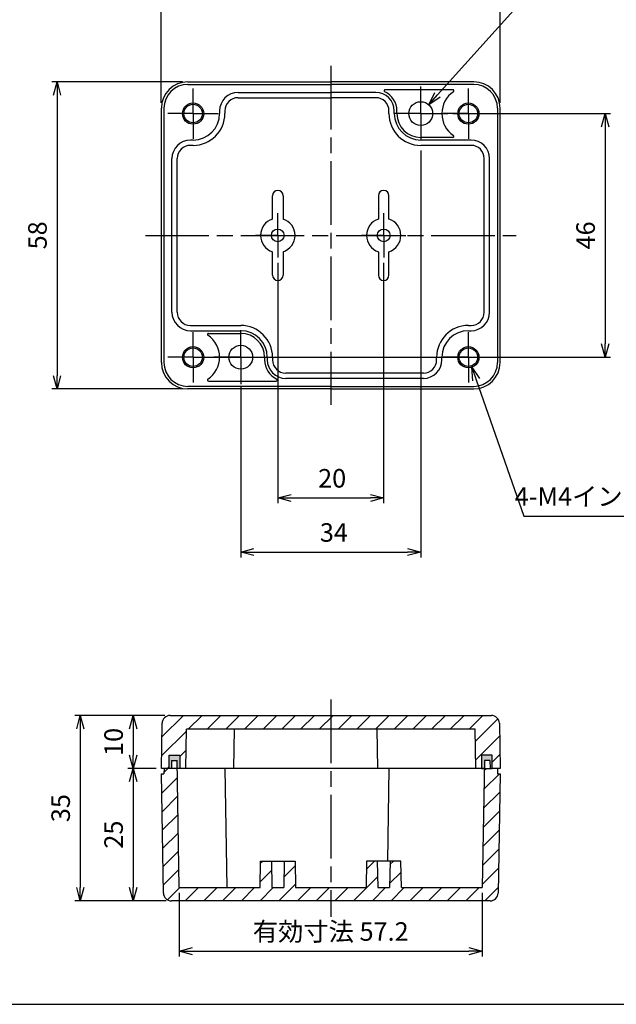
# Model space of a CAD drawing. Units: millimetres. Extents: x 0 to 816, y 0 to 280.
# Drawn here: x 509 to 622, y 0 to 186 of the extents above; entities that cross this region are included whole.
import ezdxf

# ---------------------------------------------------------------- set-up
doc = ezdxf.new("R2010")
doc.units = ezdxf.units.MM
doc.linetypes.add('AM_ISO08W050', pattern=[18, 12, -1.5, 3, -1.5])
doc.linetypes.add('AM_ISO08W050x2', pattern=[9, 6, -0.75, 1.5, -0.75])
for name, color, linetype, lineweight in [('AM_5', 3, 'Continuous', 25), ('AM_7', 4, 'AM_ISO08W050', 25), ('AM_8', 1, 'Continuous', 25), ('ｶﾞｽｹｯﾄ', 5, 'Continuous', 25), ('ﾄｯﾌﾟｶﾊﾞｰ', 7, 'Continuous', 25), ('ﾎﾞﾃﾞｨｰ', 2, 'Continuous', 25)]:
    doc.layers.add(name, color=color, linetype=linetype, lineweight=lineweight)
doc.styles.get("Standard").update_dxf_attribs({"font": 'ISOCP.SHX', "bigfont": 'bigfont.shx'})
doc.dimstyles.new('AM_ISO$0', dxfattribs={"dimtxt": 3.5, "dimasz": 2.5, "dimexe": 1, "dimexo": 1, "dimgap": 1.5, "dimtad": 1, "dimdsep": 46, "dimtxsty": 'Standard', "dimblk": 'OPEN30', "dimcen": 0, "dimclrd": 256, "dimclre": 256, "dimclrt": 2, "dimadec": 0, "dimazin": 2, "dimtp": 0.1, "dimtm": 0.1, "dimtfac": 0.71, "dimtmove": 0, "dimatfit": 3, "dimldrblk": 'OPEN30', "dimfxl": 1, "dimlwd": -1, "dimlwe": -1, "dimarcsym": 0})
doc.dimstyles.new('AM_ISO$3', dxfattribs={"dimtxt": 3.5, "dimasz": 2.5, "dimexe": 1, "dimexo": 1, "dimgap": 1.5, "dimtad": 1, "dimtoh": 1, "dimdsep": 46, "dimtxsty": 'Standard', "dimblk": 'OPEN30', "dimcen": 0, "dimclrd": 256, "dimclre": 256, "dimclrt": 2, "dimadec": 0, "dimazin": 2, "dimtp": 0.1, "dimtm": 0.1, "dimtfac": 0.71, "dimtofl": 0, "dimtmove": 0, "dimatfit": 0, "dimldrblk": 'OPEN30', "dimfxl": 1, "dimlwd": -1, "dimlwe": -1, "dimarcsym": 0})
pattern_1 = [(45, (-5.9782, -10.7183), (-1.767767, 1.767767), [])]

# ---------------------------------------------------------------- blocks, each defined once
blk = doc.blocks.new('TK-A3')
blk.add_lwpolyline([(0, 0), (403, 0), (403, 280), (0, 280)], close=True)
blk = doc.blocks.new('_Open30')
at = {"color": 0, "linetype": 'ByBlock', "lineweight": -2}
for p, q in [((-1, 0.268), (0, 0)), ((0, 0), (-1, -0.268)), ((0, 0), (-1, 0))]:
    blk.add_line(p, q, dxfattribs=at)
blk = doc.blocks.new('*D22')
at = {"layer": 'AM_5', "transparency": 16777216}
for p, q in [((535.95, 170.18), (535.95, 192.38)), ((599.95, 170.18), (599.95, 192.38)), ((538.45, 191.38), (597.45, 191.38))]:
    blk.add_line(p, q, dxfattribs=at)
at = {"layer": 'Defpoints', "color": 0, "transparency": 16777216}
for p in [(599.95, 191.38), (535.95, 169.18), (599.95, 169.18)]:
    blk.add_point(p, dxfattribs=at)
at = {"layer": 'AM_5', "transparency": 16777216, "xscale": 2.5, "yscale": 2.5, "zscale": 2.5, "rotation": 180}
blk.add_blockref('_Open30', (535.95, 191.38), dxfattribs=at)
at = {"layer": 'AM_5', "transparency": 16777216, "xscale": 2.5, "yscale": 2.5, "zscale": 2.5}
blk.add_blockref('_Open30', (599.95, 191.38), dxfattribs=at)
at = {"layer": 'AM_5', "color": 2, "transparency": 16777216, "insert": (567.95, 194.63), "char_height": 3.5, "attachment_point": 5}
blk.add_mtext('64', dxfattribs=at)
blk = doc.blocks.new('*D23')
at = {"layer": 'AM_5', "transparency": 16777216}
for p, q in [((539.95, 174.18), (515.26, 174.18)), ((516.26, 171.68), (516.26, 118.68)), ((539.95, 116.18), (515.26, 116.18))]:
    blk.add_line(p, q, dxfattribs=at)
at = {"layer": 'Defpoints', "color": 0, "transparency": 16777216}
for p in [(540.95, 174.18), (516.26, 116.18), (540.95, 116.18)]:
    blk.add_point(p, dxfattribs=at)
at = {"layer": 'AM_5', "transparency": 16777216, "xscale": 2.5, "yscale": 2.5, "zscale": 2.5}
for p, rotation in [((516.26, 174.18), 90), ((516.26, 116.18), 270)]:
    blk.add_blockref('_Open30', p, dxfattribs=dict(at, rotation=rotation))
at = {"layer": 'AM_5', "color": 2, "transparency": 16777216, "insert": (513.01, 145.18), "char_height": 3.5, "attachment_point": 5, "rotation": 90}
blk.add_mtext('58', dxfattribs=at)
blk = doc.blocks.new('*D24')
at = {"layer": 'AM_5', "transparency": 16777216}
for p, q in [((584.95, 161.18), (584.95, 84.38)), ((550.95, 116.68), (550.95, 84.38)), ((553.45, 85.38), (582.45, 85.38))]:
    blk.add_line(p, q, dxfattribs=at)
at = {"layer": 'Defpoints', "color": 0, "transparency": 16777216}
for p in [(584.95, 162.18), (550.95, 117.68), (584.95, 85.38)]:
    blk.add_point(p, dxfattribs=at)
at = {"layer": 'AM_5', "transparency": 16777216, "xscale": 2.5, "yscale": 2.5, "zscale": 2.5, "rotation": 180}
blk.add_blockref('_Open30', (550.95, 85.38), dxfattribs=at)
at = {"layer": 'AM_5', "transparency": 16777216, "xscale": 2.5, "yscale": 2.5, "zscale": 2.5}
blk.add_blockref('_Open30', (584.95, 85.38), dxfattribs=at)
at = {"layer": 'AM_5', "color": 2, "transparency": 16777216, "insert": (568.55, 88.63), "char_height": 3.5, "attachment_point": 5}
blk.add_mtext('34', dxfattribs=at)
blk = doc.blocks.new('*D25')
at = {"layer": 'AM_5', "transparency": 16777216}
for p, q in [((591.05, 168.18), (620.8, 168.18)), ((619.8, 165.68), (619.8, 124.68)), ((546.85, 122.18), (620.8, 122.18))]:
    blk.add_line(p, q, dxfattribs=at)
at = {"layer": 'Defpoints', "color": 0, "transparency": 16777216}
for p in [(590.05, 168.18), (545.85, 122.18), (619.8, 122.18)]:
    blk.add_point(p, dxfattribs=at)
at = {"layer": 'AM_5', "transparency": 16777216, "xscale": 2.5, "yscale": 2.5, "zscale": 2.5}
for p, rotation in [((619.8, 168.18), 90), ((619.8, 122.18), 270)]:
    blk.add_blockref('_Open30', p, dxfattribs=dict(at, rotation=rotation))
at = {"layer": 'AM_5', "color": 2, "transparency": 16777216, "insert": (616.55, 145.17), "char_height": 3.5, "attachment_point": 5, "rotation": 90}
blk.add_mtext('46', dxfattribs=at)
blk = doc.blocks.new('*D26')
at = {"layer": 'AM_5', "transparency": 16777216}
for p, q in [((595.43, 117.93), (604.4, 92.18)), ((604.4, 92.18), (648.54, 92.18))]:
    blk.add_line(p, q, dxfattribs=at)
at = {"layer": 'Defpoints', "color": 0, "transparency": 16777216}
for p in [(593.3, 124.06), (594.61, 120.29)]:
    blk.add_point(p, dxfattribs=at)
at = {"layer": 'AM_5', "transparency": 16777216, "xscale": 2.5, "yscale": 2.5, "zscale": 2.5, "rotation": 109.2004400500224}
blk.add_blockref('_Open30', (594.61, 120.29), dxfattribs=at)
at = {"layer": 'AM_5', "color": 2, "transparency": 16777216, "insert": (627.22, 95.43), "char_height": 3.5, "attachment_point": 5}
blk.add_mtext('4-M4インサートナット', dxfattribs=at)
blk = doc.blocks.new('*D27')
at = {"layer": 'AM_5', "transparency": 16777216}
for p, q in [((588.14, 171.7), (604.21, 189.5)), ((604.21, 189.5), (643.89, 189.5))]:
    blk.add_line(p, q, dxfattribs=at)
at = {"layer": 'Defpoints', "color": 0, "transparency": 16777216}
for p in [(586.46, 169.85), (583.45, 166.51)]:
    blk.add_point(p, dxfattribs=at)
at = {"layer": 'AM_5', "transparency": 16777216, "xscale": 2.5, "yscale": 2.5, "zscale": 2.5, "rotation": 227.917056945739}
blk.add_blockref('_Open30', (586.46, 169.85), dxfattribs=at)
at = {"layer": 'AM_5', "color": 2, "transparency": 16777216, "insert": (624.8, 192.75), "char_height": 3.5, "attachment_point": 5}
blk.add_mtext('2-∅4.5外部取付用穴', dxfattribs=at)
blk = doc.blocks.new('*D35')
at = {"layer": 'AM_5', "transparency": 16777216}
for p, q in [((557.95, 139.98), (557.95, 94.61)), ((577.95, 139.98), (577.95, 94.61)), ((560.45, 95.61), (575.45, 95.61))]:
    blk.add_line(p, q, dxfattribs=at)
at = {"layer": 'Defpoints', "color": 0, "transparency": 16777216}
for p in [(557.95, 140.98), (577.95, 140.98), (577.95, 95.61)]:
    blk.add_point(p, dxfattribs=at)
at = {"layer": 'AM_5', "transparency": 16777216, "xscale": 2.5, "yscale": 2.5, "zscale": 2.5, "rotation": 180}
blk.add_blockref('_Open30', (557.95, 95.61), dxfattribs=at)
at = {"layer": 'AM_5', "transparency": 16777216, "xscale": 2.5, "yscale": 2.5, "zscale": 2.5}
blk.add_blockref('_Open30', (577.95, 95.61), dxfattribs=at)
at = {"layer": 'AM_5', "color": 2, "transparency": 16777216, "insert": (568.22, 98.86), "char_height": 3.5, "attachment_point": 5}
blk.add_mtext('20', dxfattribs=at)
blk = doc.blocks.new('*D39')
at = {"layer": 'AM_5', "transparency": 16777216}
for p, q in [((536.6, 54.54), (529.64, 54.54)), ((530.64, 52.04), (530.64, 47.04)), ((534.95, 44.54), (529.64, 44.54))]:
    blk.add_line(p, q, dxfattribs=at)
at = {"layer": 'Defpoints', "color": 0, "transparency": 16777216}
for p in [(537.6, 54.54), (530.64, 44.54), (535.95, 44.54)]:
    blk.add_point(p, dxfattribs=at)
at = {"layer": 'AM_5', "transparency": 16777216, "xscale": 2.5, "yscale": 2.5, "zscale": 2.5}
for p, rotation in [((530.64, 54.54), 90), ((530.64, 44.54), 270)]:
    blk.add_blockref('_Open30', p, dxfattribs=dict(at, rotation=rotation))
at = {"layer": 'AM_5', "color": 2, "transparency": 16777216, "insert": (527.39, 49.54), "char_height": 3.5, "attachment_point": 5, "rotation": 90}
blk.add_mtext('10', dxfattribs=at)
blk = doc.blocks.new('*D40')
at = {"layer": 'AM_5', "transparency": 16777216}
for p, q in [((534.95, 44.54), (529.64, 44.54)), ((530.64, 42.04), (530.64, 22.04)), ((536.85, 19.54), (529.64, 19.54))]:
    blk.add_line(p, q, dxfattribs=at)
at = {"layer": 'Defpoints', "color": 0, "transparency": 16777216}
for p in [(535.95, 44.54), (530.64, 19.54), (537.85, 19.54)]:
    blk.add_point(p, dxfattribs=at)
at = {"layer": 'AM_5', "transparency": 16777216, "xscale": 2.5, "yscale": 2.5, "zscale": 2.5}
for p, rotation in [((530.64, 44.54), 90), ((530.64, 19.54), 270)]:
    blk.add_blockref('_Open30', p, dxfattribs=dict(at, rotation=rotation))
at = {"layer": 'AM_5', "color": 2, "transparency": 16777216, "insert": (527.39, 32.04), "char_height": 3.5, "attachment_point": 5, "rotation": 90}
blk.add_mtext('25', dxfattribs=at)
blk = doc.blocks.new('*D41')
at = {"layer": 'AM_5', "transparency": 16777216}
for p, q in [((536.6, 54.54), (519.64, 54.54)), ((520.64, 52.04), (520.64, 22.04)), ((536.85, 19.54), (519.64, 19.54))]:
    blk.add_line(p, q, dxfattribs=at)
at = {"layer": 'Defpoints', "color": 0, "transparency": 16777216}
for p in [(537.6, 54.54), (520.64, 19.54), (537.85, 19.54)]:
    blk.add_point(p, dxfattribs=at)
at = {"layer": 'AM_5', "transparency": 16777216, "xscale": 2.5, "yscale": 2.5, "zscale": 2.5}
for p, rotation in [((520.64, 54.54), 90), ((520.64, 19.54), 270)]:
    blk.add_blockref('_Open30', p, dxfattribs=dict(at, rotation=rotation))
at = {"layer": 'AM_5', "color": 2, "transparency": 16777216, "insert": (517.39, 37.04), "char_height": 3.5, "attachment_point": 5, "rotation": 90}
blk.add_mtext('35', dxfattribs=at)
blk = doc.blocks.new('*D42')
at = {"layer": 'AM_5', "transparency": 16777216}
for p, q in [((539.35, 21.04), (539.35, 9.04)), ((596.56, 21.04), (596.56, 9.04)), ((541.85, 10.04), (594.06, 10.04))]:
    blk.add_line(p, q, dxfattribs=at)
at = {"layer": 'Defpoints', "color": 0, "transparency": 16777216}
for p in [(539.35, 22.04), (596.56, 22.04), (596.56, 10.04)]:
    blk.add_point(p, dxfattribs=at)
at = {"layer": 'AM_5', "transparency": 16777216, "xscale": 2.5, "yscale": 2.5, "zscale": 2.5, "rotation": 180}
blk.add_blockref('_Open30', (539.35, 10.04), dxfattribs=at)
at = {"layer": 'AM_5', "transparency": 16777216, "xscale": 2.5, "yscale": 2.5, "zscale": 2.5}
blk.add_blockref('_Open30', (596.56, 10.04), dxfattribs=at)
at = {"layer": 'AM_5', "color": 2, "transparency": 16777216, "insert": (567.95, 13.29), "char_height": 3.5, "attachment_point": 5}
blk.add_mtext('有効寸法 57.2', dxfattribs=at)

msp = doc.modelspace()

# ---------------------------------------------------------------- hatches: boundary and pattern name
at = {"layer": 'AM_8'}
h = msp.add_hatch(dxfattribs=at)
h.set_pattern_fill('_U', color=256, scale=2.5, angle=45, style=0, pattern_type=0)
h.set_pattern_definition(pattern_1)
edge = h.paths.add_edge_path()
edge.add_line((596.455, 44.537), (596.455, 44.537))
edge.add_line((596.455, 44.537), (596.455, 47.037))
edge.add_line((596.455, 47.037), (598.455, 47.037))
edge.add_line((598.455, 47.037), (598.455, 44.537))
edge.add_line((598.455, 44.537), (598.455, 44.537))
edge.add_line((598.455, 44.537), (599.955, 44.537))
edge.add_line((599.955, 44.537), (599.806, 53.064))
edge.add_arc((598.306, 53.037), 1.5, 1, 90)
edge.add_line((598.306, 54.537), (537.604, 54.537))
edge.add_arc((537.604, 53.037), 1.5, 90, 179)
edge.add_line((536.104, 53.064), (535.955, 44.537))
edge.add_line((535.955, 44.537), (536.472, 44.537))
edge.add_line((536.472, 44.537), (537.455, 44.537))
edge.add_line((537.455, 44.537), (537.455, 44.537))
edge.add_line((537.455, 44.537), (537.455, 47.037))
edge.add_line((537.455, 47.037), (539.455, 47.037))
edge.add_line((539.455, 47.037), (539.455, 44.537))
edge.add_line((539.455, 44.537), (540.556, 44.537))
edge.add_line((540.556, 44.537), (540.685, 51.937))
edge.add_line((540.685, 51.937), (549.685, 51.937))
edge.add_line((549.685, 51.937), (576.725, 51.937))
edge.add_line((576.725, 51.937), (595.225, 51.937))
edge.add_line((595.225, 51.937), (595.354, 44.537))
edge.add_line((595.354, 44.537), (596.455, 44.537))
for points in [[(537.455, 44.537), (537.855, 44.537), (537.881, 46.037), (538.929, 46.037), (538.955, 44.537), (539.455, 44.537), (539.455, 47.037), (537.455, 47.037)], [(598.055, 44.537), (598.455, 44.537), (598.455, 47.037), (596.455, 47.037), (596.455, 44.537), (596.955, 44.537), (596.981, 46.037), (598.029, 46.037)]]:
    msp.add_hatch(color=5, dxfattribs=at).paths.add_polyline_path(points)
h = msp.add_hatch(dxfattribs=at)
h.set_pattern_fill('_U', color=256, scale=2.5, angle=45, style=0, pattern_type=0)
h.set_pattern_definition(pattern_1)
edge = h.paths.add_edge_path()
edge.add_line((599.455, 43.537), (599.437, 44.537))
edge.add_line((599.437, 44.537), (598.055, 44.537))
edge.add_line((598.055, 44.537), (598.055, 44.537))
edge.add_line((598.055, 44.537), (596.955, 44.537))
edge.add_line((596.955, 44.537), (596.955, 44.537))
edge.add_line((596.955, 44.537), (596.562, 22.037))
edge.add_line((596.562, 22.037), (581.292, 22.037))
edge.add_line((581.292, 22.037), (581.205, 27.037))
edge.add_line((581.205, 27.037), (579.155, 27.037))
edge.add_line((579.155, 27.037), (579.068, 22.037))
edge.add_line((579.068, 22.037), (576.842, 22.037))
edge.add_line((576.842, 22.037), (576.755, 27.037))
edge.add_line((576.755, 27.037), (574.705, 27.037))
edge.add_line((574.705, 27.037), (574.618, 22.037))
edge.add_line((574.618, 22.037), (561.292, 22.037))
edge.add_line((561.292, 22.037), (561.205, 27.037))
edge.add_line((561.205, 27.037), (559.155, 27.037))
edge.add_line((559.155, 27.037), (559.068, 22.037))
edge.add_line((559.068, 22.037), (556.842, 22.037))
edge.add_line((556.842, 22.037), (556.755, 27.037))
edge.add_line((556.755, 27.037), (554.705, 27.037))
edge.add_line((554.705, 27.037), (554.618, 22.037))
edge.add_line((554.618, 22.037), (539.348, 22.037))
edge.add_line((539.348, 22.037), (538.955, 44.537))
edge.add_line((538.955, 44.537), (537.455, 44.537))
edge.add_line((537.455, 44.537), (537.455, 44.537))
edge.add_line((537.455, 44.537), (536.472, 44.537))
edge.add_line((536.472, 44.537), (536.455, 43.537))
edge.add_line((536.455, 43.537), (535.955, 43.537))
edge.add_line((535.955, 43.537), (536.348, 21.011))
edge.add_arc((537.848, 21.037), 1.5, 181, 270)
edge.add_line((537.848, 19.537), (598.062, 19.537))
edge.add_arc((598.062, 21.037), 1.5, 270, 359)
edge.add_line((599.562, 21.011), (599.955, 43.537))
edge.add_line((599.955, 43.537), (599.455, 43.537))

# ---------------------------------------------------------------- linework, layer by layer
at = {"layer": 'AM_7'}
for p, q in [((567.955, 177.176), (567.955, 113.176)), ((532.955, 145.176), (602.955, 145.176)), ((567.955, 57.537), (567.955, 16.537))]:
    msp.add_line(p, q, dxfattribs=at)
at = {"layer": 'AM_7', "linetype": 'AM_ISO08W050x2'}
for p, q in [((541.955, 168.176), (541.955, 172.926)), ((584.955, 168.176), (584.955, 173.276)), ((593.955, 168.176), (593.955, 172.926)), ((541.955, 168.176), (537.205, 168.176)), ((541.955, 168.176), (546.705, 168.176)), ((541.955, 168.176), (541.955, 163.426)), ((584.955, 168.176), (579.855, 168.176)), ((584.955, 168.176), (590.055, 168.176)), ((584.955, 168.176), (584.955, 163.076)), ((593.955, 168.176), (589.205, 168.176)), ((593.955, 168.176), (598.705, 168.176)), ((593.955, 168.176), (593.955, 163.426)), ((557.955, 145.176), (557.955, 149.376)), ((577.955, 145.176), (577.955, 149.376)), ((557.955, 145.176), (553.755, 145.176)), ((557.955, 145.176), (562.155, 145.176)), ((557.955, 145.176), (557.955, 140.976)), ((577.955, 145.176), (573.755, 145.176)), ((577.955, 145.176), (582.155, 145.176)), ((577.955, 145.176), (577.955, 140.976)), ((541.955, 122.176), (541.955, 126.926)), ((550.955, 122.176), (550.955, 127.276)), ((593.955, 122.176), (593.955, 126.926)), ((541.955, 122.176), (537.205, 122.176)), ((541.955, 122.176), (546.705, 122.176)), ((541.955, 122.176), (541.955, 117.426)), ((550.955, 122.176), (545.855, 122.176)), ((550.955, 122.176), (556.055, 122.176)), ((550.955, 122.176), (550.955, 117.076)), ((593.955, 122.176), (589.205, 122.176)), ((593.955, 122.176), (598.705, 122.176)), ((593.955, 122.176), (593.955, 117.426))]:
    msp.add_line(p, q, dxfattribs=at)
at = {"layer": 'ｶﾞｽｹｯﾄ'}
for p, q in [((537.455, 44.537), (537.455, 47.037)), ((537.455, 47.037), (539.455, 47.037)), ((539.455, 47.037), (539.455, 44.537)), ((598.455, 47.037), (596.455, 47.037)), ((596.455, 47.037), (596.455, 44.537)), ((598.455, 44.537), (598.455, 47.037)), ((539.455, 44.537), (537.455, 44.537)), ((596.455, 44.537), (598.455, 44.537))]:
    msp.add_line(p, q, dxfattribs=at)
msp.add_lwpolyline([(537.455, 47.037), (539.455, 47.037), (539.455, 44.537), (537.455, 44.537)], close=True, dxfattribs=at)
at = {"layer": 'ﾄｯﾌﾟｶﾊﾞｰ'}
for p, q in [((537.604, 54.537), (598.306, 54.537)), ((535.955, 44.537), (536.104, 53.064)), ((599.806, 53.064), (599.955, 44.537)), ((540.556, 44.537), (540.685, 51.937)), ((595.225, 51.937), (540.685, 51.937)), ((549.685, 51.937), (549.556, 44.537)), ((576.854, 44.537), (576.725, 51.937)), ((595.354, 44.537), (595.225, 51.937)), ((537.455, 44.537), (537.455, 47.037)), ((537.455, 47.037), (539.455, 47.037)), ((539.455, 47.037), (539.455, 44.537)), ((598.455, 47.037), (596.455, 47.037)), ((596.455, 47.037), (596.455, 44.537)), ((598.455, 44.537), (598.455, 47.037)), ((537.455, 44.537), (535.955, 44.537)), ((537.855, 44.537), (537.455, 44.537)), ((539.455, 44.537), (538.955, 44.537)), ((596.955, 44.537), (539.455, 44.537)), ((599.955, 44.537), (598.455, 44.537))]:
    msp.add_line(p, q, dxfattribs=at)
for centre, start, end in [((537.604, 53.037), 90, 179), ((598.306, 53.037), 1, 90)]:
    msp.add_arc(centre, 1.5, start, end, dxfattribs=at)
at = {"layer": 'ﾎﾞﾃﾞｨｰ'}
for p, q in [((540.955, 174.176), (567.955, 174.176)), ((540.955, 173.676), (567.955, 173.676)), ((594.955, 174.176), (567.955, 174.176)), ((594.955, 173.676), (567.955, 173.676)), ((550.455, 172.176), (567.955, 172.176)), ((550.455, 171.176), (567.955, 171.176)), ((576.455, 172.176), (567.955, 172.176)), ((576.455, 171.176), (567.955, 171.176)), ((591.031, 172.676), (578.244, 172.676)), ((535.955, 121.176), (535.955, 169.176)), ((536.455, 169.176), (536.455, 121.176)), ((599.455, 169.176), (599.455, 121.176)), ((599.955, 121.176), (599.955, 169.176)), ((546.955, 168.676), (546.955, 168.176)), ((547.955, 168.676), (547.955, 168.176)), ((578.955, 168.176), (578.955, 168.676)), ((579.955, 168.176), (579.955, 168.676)), ((580.455, 168.176), (580.455, 168.676)), ((591.031, 163.676), (584.955, 163.676)), ((541.955, 163.176), (541.455, 163.176)), ((541.955, 162.176), (541.455, 162.176)), ((594.455, 163.176), (584.955, 163.176)), ((594.455, 162.176), (584.955, 162.176)), ((537.955, 130.676), (537.955, 159.676)), ((538.955, 130.676), (538.955, 159.676)), ((596.955, 130.676), (596.955, 159.676)), ((597.955, 130.676), (597.955, 159.676)), ((556.955, 148.268), (556.955, 152.676)), ((558.955, 152.676), (558.955, 148.268)), ((576.955, 152.676), (576.955, 148.268)), ((578.955, 148.268), (578.955, 152.676)), ((556.955, 137.676), (556.955, 142.083)), ((558.955, 142.083), (558.955, 137.676)), ((576.955, 142.083), (576.955, 137.676)), ((578.955, 137.676), (578.955, 142.083)), ((541.455, 128.176), (550.955, 128.176)), ((541.455, 127.176), (550.955, 127.176)), ((544.879, 126.676), (550.955, 126.676)), ((593.955, 128.176), (594.455, 128.176)), ((593.955, 127.176), (594.455, 127.176)), ((555.455, 122.176), (555.455, 121.676)), ((555.955, 122.176), (555.955, 121.676)), ((556.955, 122.176), (556.955, 121.676)), ((587.955, 121.676), (587.955, 122.176)), ((588.955, 121.676), (588.955, 122.176)), ((585.455, 119.176), (559.455, 119.176)), ((544.879, 117.676), (557.666, 117.676)), ((585.455, 118.176), (559.455, 118.176)), ((567.955, 116.676), (540.955, 116.676)), ((567.955, 116.176), (540.955, 116.176)), ((567.955, 116.676), (594.955, 116.676)), ((567.955, 116.176), (594.955, 116.176)), ((537.881, 46.037), (537.855, 44.537)), ((537.881, 46.037), (538.929, 46.037)), ((539.348, 22.037), (538.929, 46.037)), ((596.981, 46.037), (596.562, 22.037)), ((598.029, 46.037), (596.981, 46.037)), ((598.029, 46.037), (598.055, 44.537)), ((536.348, 21.011), (535.955, 43.537)), ((535.955, 43.537), (536.455, 43.537)), ((536.472, 44.537), (536.455, 43.537)), ((537.855, 44.537), (537.455, 44.537)), ((547.955, 44.537), (548.348, 22.037)), ((578.955, 44.537), (578.649, 27.037)), ((598.055, 44.537), (598.455, 44.537)), ((599.437, 44.537), (599.455, 43.537)), ((599.455, 43.537), (599.955, 43.537)), ((599.955, 43.537), (599.562, 21.011)), ((554.618, 22.037), (554.705, 27.037)), ((554.705, 27.037), (561.205, 27.037)), ((556.755, 27.037), (556.842, 22.037)), ((559.155, 27.037), (559.068, 22.037)), ((561.205, 27.037), (561.292, 22.037)), ((574.705, 27.037), (574.618, 22.037)), ((581.205, 27.037), (574.705, 27.037)), ((576.755, 27.037), (576.842, 22.037)), ((579.155, 27.037), (579.068, 22.037)), ((581.292, 22.037), (581.205, 27.037)), ((539.348, 22.037), (554.618, 22.037)), ((556.842, 22.037), (559.068, 22.037)), ((556.842, 22.037), (559.068, 22.037)), ((561.292, 22.037), (574.618, 22.037)), ((576.842, 22.037), (579.068, 22.037)), ((576.842, 22.037), (579.068, 22.037)), ((581.292, 22.037), (596.562, 22.037)), ((598.062, 19.537), (537.848, 19.537))]:
    msp.add_line(p, q, dxfattribs=at)
for centre, radius in [((541.955, 168.176), 2), ((541.955, 168.176), 1.75), ((584.955, 168.176), 2.25), ((593.955, 168.176), 2), ((593.955, 168.176), 1.75), ((557.955, 145.176), 1.2), ((577.955, 145.176), 1.2), ((541.955, 122.176), 2), ((541.955, 122.176), 1.75), ((550.955, 122.176), 2.25), ((593.955, 122.176), 2), ((593.955, 122.176), 1.75)]:
    msp.add_circle(centre, radius, dxfattribs=at)
for centre, radius, start, end in [((540.955, 169.176), 5, 90, 180), ((540.955, 169.176), 4.5, 90, 180), ((594.955, 169.176), 5, 0, 90), ((594.955, 169.176), 4.5, 0, 90), ((550.455, 168.676), 3.5, 90, 180), ((550.455, 168.676), 2.5, 90, 180), ((576.455, 168.676), 3.5, 0, 90), ((576.455, 168.676), 2.5, 0, 90), ((578.244, 172.476), 0.2, 90, 244.79123), ((576.455, 168.676), 4, 0, 64.79123), ((593.955, 168.176), 5, 124.21605, 235.78395), ((591.031, 172.476), 0.2, 304.21605, 90), ((541.955, 168.176), 6, 270, 0), ((541.955, 168.176), 5, 270, 0), ((584.955, 168.176), 6, 180, 270), ((584.955, 168.176), 5, 180, 270), ((584.955, 168.176), 4.5, 180, 270), ((591.031, 163.876), 0.2, 270, 55.78395), ((541.455, 159.676), 3.5, 90, 180), ((541.455, 159.676), 2.5, 90, 180), ((594.455, 159.676), 3.5, 0, 90), ((594.455, 159.676), 2.5, 0, 90), ((557.955, 152.676), 1, 0, 180), ((577.955, 152.676), 1, 0, 180), ((557.955, 145.176), 3.25, 107.92021, 252.07979), ((557.955, 145.176), 3.25, 287.92021, 72.07979), ((577.955, 145.176), 3.25, 107.92021, 252.07979), ((577.955, 145.176), 3.25, 287.92021, 72.07979), ((557.955, 137.676), 1, 180, 0), ((577.955, 137.676), 1, 180, 0), ((541.455, 130.676), 3.5, 180, 270), ((541.455, 130.676), 2.5, 180, 270), ((594.455, 130.676), 3.5, 270, 0), ((594.455, 130.676), 2.5, 270, 0), ((544.879, 126.476), 0.2, 90, 235.78395), ((550.955, 122.176), 6, 0, 90), ((550.955, 122.176), 5, 0, 90), ((550.955, 122.176), 4.5, 0, 90), ((593.955, 122.176), 6, 90, 180), ((593.955, 122.176), 5, 90, 180), ((541.955, 122.176), 5, 304.21605, 55.78395), ((540.955, 121.176), 5, 180, 270), ((540.955, 121.176), 4.5, 180, 270), ((559.455, 121.676), 4, 180, 244.79123), ((559.455, 121.676), 3.5, 180, 270), ((559.455, 121.676), 2.5, 180, 270), ((585.455, 121.676), 3.5, 270, 0), ((585.455, 121.676), 2.5, 270, 0), ((594.955, 121.176), 4.5, 270, 0), ((594.955, 121.176), 5, 270, 0), ((544.879, 117.876), 0.2, 124.21605, 270), ((557.666, 117.876), 0.2, 270, 64.79123), ((537.848, 21.037), 1.5, 181, 270), ((598.062, 21.037), 1.5, 270, 359)]:
    msp.add_arc(centre, radius, start, end, dxfattribs=at)

# ---------------------------------------------------------------- block references
at = {"lineweight": 0}
msp.add_blockref('TK-A3', (413, 0), dxfattribs=at)

# ---------------------------------------------------------------- dimensions: what is measured, and where the dimension line sits
at = {"layer": 'AM_5'}
dim = msp.add_linear_dim(base=(599.955, 191.376), p1=(535.955, 169.176), p2=(599.955, 169.176), dimstyle='AM_ISO$0', override={"dimpost": ''}, dxfattribs=at)
dim.commit()
dim.dimension.update_dxf_attribs({"geometry": '*D22', "text_midpoint": (567.955, 194.626)})
for p1, p2, text, picture, middle in [((583.447, 166.506), (586.463, 169.845), '2-<>外部取付用穴', '*D27', (624.804, 189.503)), ((593.297, 124.064), (594.613, 120.287), '4-M4インサートナット', '*D26', (627.223, 92.177))]:
    dim = msp.add_diameter_dim_2p(p1=p1, p2=p2, text=text, dimstyle='AM_ISO$3', dxfattribs=at)
    dim.commit()
    dim.dimension.update_dxf_attribs({"geometry": picture, "text_midpoint": middle, "dimtype": 163})
dim = msp.add_linear_dim(base=(516.263, 116.176), p1=(540.955, 174.176), p2=(540.955, 116.176), angle=90, dimstyle='AM_ISO$0', dxfattribs=at)
dim.commit()
dim.dimension.update_dxf_attribs({"geometry": '*D23', "text_midpoint": (513.013, 145.176)})
for base, p1, p2, angle, picture, middle in [((619.803, 122.176), (590.055, 168.176), (545.855, 122.176), 90, '*D25', (619.803, 145.17)), ((584.955, 85.382), (550.955, 117.676), (584.955, 162.176), 0, '*D24', (568.553, 85.382))]:
    dim = msp.add_linear_dim(base=base, p1=p1, p2=p2, angle=angle, dimstyle='AM_ISO$0', dxfattribs=at)
    dim.commit()
    dim.dimension.update_dxf_attribs({"geometry": picture, "text_midpoint": middle, "dimtype": 160})
dim = msp.add_linear_dim(base=(577.955, 95.609), p1=(557.955, 140.976), p2=(577.955, 140.976), angle=0, dimstyle='AM_ISO$0', override={"dimdec": 1}, dxfattribs=at)
dim.commit()
dim.dimension.update_dxf_attribs({"geometry": '*D35', "text_midpoint": (568.217, 95.609), "dimtype": 160})
for base, p1, p2, override, picture, middle in [((520.644, 19.537), (537.604, 54.537), (537.848, 19.537), {"dimdec": 1, "dimpost": ''}, '*D41', (517.394, 37.037)), ((530.644, 44.537), (537.604, 54.537), (535.955, 44.537), {"dimdec": 1, "dimtix": 1}, '*D39', (527.394, 49.537)), ((530.644, 19.537), (535.955, 44.537), (537.848, 19.537), {"dimdec": 1, "dimtix": 1}, '*D40', (527.393, 32.037))]:
    dim = msp.add_linear_dim(base=base, p1=p1, p2=p2, angle=90, dimstyle='AM_ISO$0', override=override, dxfattribs=at)
    dim.commit()
    dim.dimension.update_dxf_attribs({"geometry": picture, "text_midpoint": middle})
dim = msp.add_linear_dim(base=(596.562, 10.037), p1=(539.348, 22.037), p2=(596.562, 22.037), angle=0, text='有効寸法 <>', dimstyle='AM_ISO$0', override={"dimdec": 1, "dimpost": ''}, dxfattribs=at)
dim.commit()
dim.dimension.update_dxf_attribs({"geometry": '*D42', "text_midpoint": (567.955, 13.288)})

doc.saveas('drawing.dxf')
